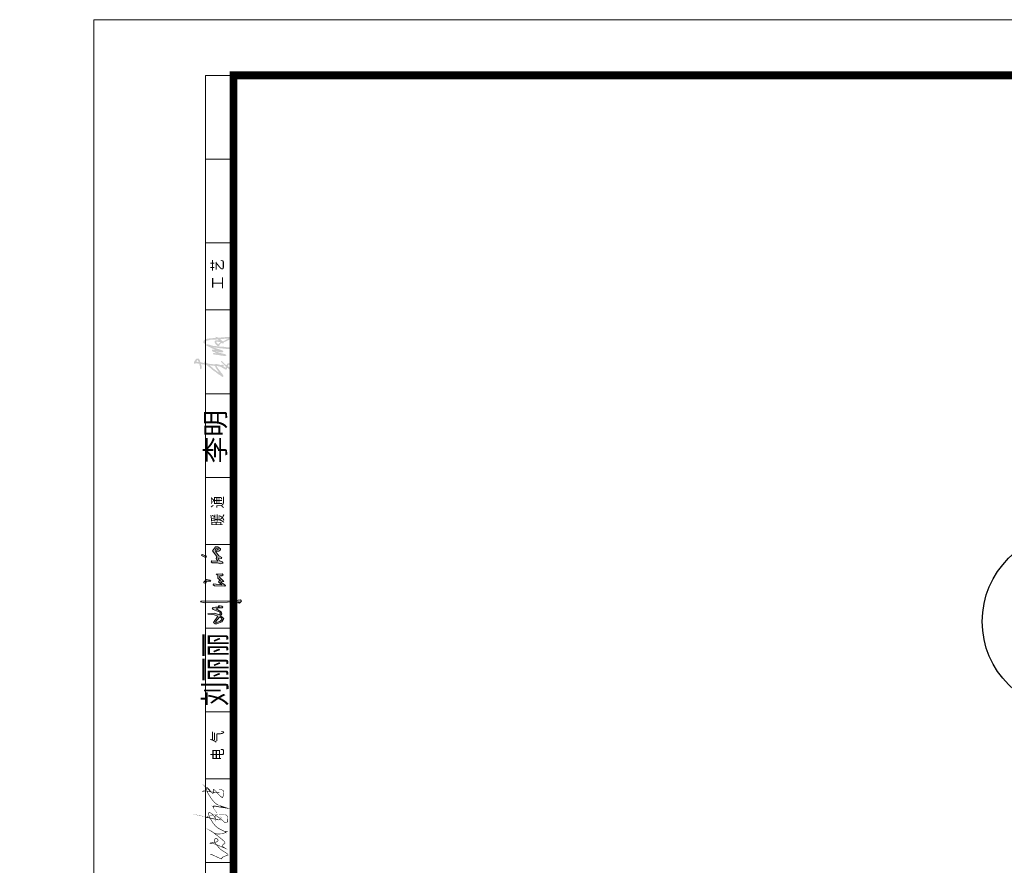
# Model space of a CAD drawing. Units: millimetres. Extents: x 155524 to 439100, y -42478 to 33769.
# Drawn here: x 243161 to 247574, y 28255 to 32043 of the extents above; entities that cross this region are included whole.
import ezdxf
from ezdxf.enums import TextEntityAlignment as Align

# ---------------------------------------------------------------- set-up
doc = ezdxf.new("R2010")
doc.units = ezdxf.units.MM
for name, color, linetype in [('AXIS', 3, 'Continuous'), ('AXIS_TEXT', 7, 'Continuous'), ('C-ICON', 7, 'Continuous'), ('图签文字', 7, 'Continuous'), ('门文字', 7, 'Continuous')]:
    doc.layers.add(name, color=color, linetype=linetype)
doc.layers.add('TK', color=7, linetype='Continuous', lineweight=13)
doc.styles.add('_TCH_AXIS', font='COMPLEX', dxfattribs={"bigfont": 'GBCBIG'})
doc.styles.add('COMPLEX', font='COMPLEX')
doc.styles.add('HZ', font='simplex.shx', dxfattribs={"width": 0.7, "bigfont": 'hztxt.shx'})
doc.styles.add('ICON2', font='txt')
doc.styles.add('文字', font='tssdeng.shx', dxfattribs={"bigfont": 'hztxt.shx'})

# ---------------------------------------------------------------- blocks, each defined once
blk = doc.blocks.new('dfgdfsgsdfgsdfgdf')
for points, const_width in [([(120528, 25198), (120491, 25256), (120475, 25304), (120460, 25263), (120449, 25208), (120446, 25151), (120410, 24979), (120476, 25239), (120337, 24597), (120316, 24396), (120322, 24290), (120338, 24225), (120351, 24190), (120384, 24177)], 40), ([(117754, 25014), (117763, 24936), (117724, 24867), (117413, 24193), (117552, 24050), (117705, 23678), (117780, 23716), (118115, 24234), (118245, 24352), (118385, 24480), (118518, 24580), (118664, 24668), (118819, 24668), (118898, 24634), (118913, 24537), (118880, 24465), (118819, 24419), (118752, 24419), (118692, 24462), (118658, 24543), (118639, 24653), (118639, 24653), (118581, 24988), (118557, 25008), (118553, 24867), (118506, 24642), (118192, 23883), (118312, 24066), (118375, 24072), (118446, 24057), (118507, 24020), (118516, 23965), (118543, 23932), (118582, 23906), (118633, 23916), (118701, 23957), (118891, 24174), (119259, 24640), (119364, 24792), (119460, 24910), (119486, 24962), (119316, 24674), (119251, 24518), (119251, 24321), (119259, 24120), (119306, 23991), (119345, 23870), (119400, 23796), (119412, 23749), (119439, 23862), (119381, 23851), (119435, 23882), (119459, 23991), (119668, 24397), (119825, 24591), (120036, 24775), (120272, 24912), (120428, 25029), (120574, 25080), (120676, 25100), (120793, 25100), (120837, 25080), (120844, 25037), (120813, 24998), (120774, 24935), (120731, 24873), (120680, 24822), (120613, 24771), (120550, 24704), (120483, 24657), (120413, 24630), (120346, 24610), (120483, 24626), (120566, 24626), (120605, 24622), (120629, 24590), (120491, 24406), (120457, 24340), (120400, 24271), (120368, 24222), (120319, 24155), (120129, 23969), (120086, 23878), (120090, 23796), (120145, 23709), (120204, 23709), (120311, 23709), (120410, 23721), (120493, 23721), (120587, 23756), (120631, 23811), (120654, 23835)], 40), ([(121132, 24748), (121199, 24761), (121268, 24763), (121273, 24732), (121273, 24670), (121273, 24632), (121284, 24603), (121306, 24625), (121310, 24692), (121266, 24781), (121268, 24534), (121185, 24014), (121304, 24612), (121174, 23981), (121196, 23926), (121213, 23921), (121210, 23992), (121246, 24153), (121301, 24222), (121211, 23912), (121395, 24448), (121577, 24686), (121848, 24911), (122013, 25013), (122189, 25131), (122297, 25185), (122422, 25230), (122530, 25261), (122597, 25255), (122670, 25261), (122654, 25185), (122619, 25147), (122562, 25105), (122501, 25035), (122422, 24991), (122623, 25236), (122348, 24943), (122285, 24873), (122246, 24825), (122246, 24787), (122285, 24765), (122383, 24765), (122460, 24765), (122508, 24765), (122530, 24758), (122552, 24736), (122415, 24602), (122182, 24402), (121968, 24169), (121923, 24072), (122049, 24037), (122169, 23997), (122347, 23986), (122433, 24009), (122500, 24140), (122526, 24248), (122511, 24313)], 40), ([(122372, 25592), (122417, 25479), (122417, 25357), (122372, 25107), (122299, 24573), (122291, 24391), (122291, 24326)], 40), ([(122384, 25542), (122406, 25434)], 40), ([(120525, 25197), (120570, 25031), (120527, 25205)], 20), ([(120647, 23829), (120670, 23868), (120700, 23951), (120710, 24004), (120700, 24227), (120695, 24393), (120667, 24673), (120579, 25033)], 20), ([(121134, 24751), (121042, 24684), (120901, 24579), (120843, 24528), (120792, 24486)], 20), ([(120380, 24172), (120405, 24171), (120428, 24173), (120443, 24181), (120465, 24195), (120483, 24211), (120497, 24232), (120503, 24245), (120510, 24262)], 20)]:
    blk.add_lwpolyline(points, dxfattribs=dict(const_width=const_width))
blk.add_lwpolyline([(120509, 24258, 20, 0, 0), (120540, 24335, 0, 0, 0)], format="xyseb")
blk = doc.blocks.new('w aasd')
at = {"xscale": 0.002879999997094274, "yscale": 0.002879999997094274, "zscale": 0.002879999997094274}
blk.add_blockref('dfgdfsgsdfgsdfgdf', (32921.17, 9402.14), dxfattribs=at)
blk = doc.blocks.new('A$C3BEA30DB')
h = blk.add_hatch(color=256)
h.paths.add_polyline_path([(47, 84), (46, 85), (44, 77), (46, 5), (44, 8), (43, 4), (47, 0), (50, 2), (48, 16)])
h.paths.add_polyline_path([(35, 54), (33, 61), (30, 59), (24, 45), (22, 44), (19, 46), (22, 56), (21, 69), (20, 70), (19, 57), (16, 49), (3, 58), (0, 55), (0, 51), (4, 41), (11, 37), (17, 44), (21, 41), (25, 42), (31, 53), (33, 47), (33, 40), (35, 39), (37, 41), (38, 47), (37, 48), (35, 46)])
h.paths.add_polyline_path([(14, 46), (14, 44), (11, 41), (9, 41), (5, 45), (3, 53), (4, 54)], flags=17)
h = blk.add_hatch(color=256)
h.paths.add_polyline_path([(97, 46), (100, 45), (100, 41), (102, 38), (104, 40), (103, 53), (101, 49), (95, 49), (90, 44), (90, 46), (87, 48), (81, 41), (83, 58), (81, 59), (79, 56), (78, 35), (80, 33), (87, 44), (88, 37)])
h.paths.add_polyline_path([(131, 62), (129, 63), (127, 61), (127, 50), (125, 43), (126, 38), (129, 40), (131, 46), (137, 49), (136, 42), (138, 41), (141, 47), (150, 54), (151, 47), (154, 44), (156, 44), (160, 49), (160, 54), (152, 60), (140, 51), (136, 53), (130, 49)])
h.paths.add_polyline_path([(153, 55), (157, 53), (156, 48), (153, 51)], flags=16)
h.paths.add_polyline_path([(144, 82), (142, 83), (138, 75), (139, 73), (141, 74)])
h.paths.add_polyline_path([(92, 73), (88, 77), (87, 78), (85, 78), (84, 75), (89, 72), (89, 64), (91, 66)])
at = {"linetype": 'Continuous'}
for points in [[(47, 84), (46, 85), (44, 77), (46, 5), (44, 8), (43, 4), (47, 0), (50, 2), (48, 16), (47, 84)], [(144, 82), (142, 83), (138, 75), (139, 73), (141, 74), (144, 82)], [(21, 69), (20, 70), (19, 57), (16, 49), (3, 58), (0, 55), (0, 51), (4, 41), (11, 37), (17, 44), (21, 41), (25, 42), (31, 53), (33, 47), (33, 40), (35, 39), (37, 41), (38, 47), (37, 48), (35, 46), (35, 54), (33, 61), (30, 59), (24, 45), (22, 44), (19, 46), (22, 56), (21, 69)], [(88, 77), (87, 78), (85, 78), (84, 75), (89, 72), (89, 64), (91, 66), (92, 73), (88, 77)], [(131, 62), (129, 63), (127, 61), (127, 50), (125, 43), (126, 38), (129, 40), (131, 46), (137, 49), (136, 42), (138, 41), (141, 47), (150, 54), (151, 47), (154, 44), (156, 44), (160, 49), (160, 54), (152, 60), (140, 51), (136, 53), (130, 49), (131, 62)], [(3, 53), (4, 54), (14, 46), (14, 44), (11, 41), (9, 41), (5, 45), (3, 53)], [(83, 58), (81, 59), (79, 56), (78, 35), (80, 33), (87, 44), (88, 37), (97, 46), (100, 45), (100, 41), (102, 38), (104, 40), (103, 53), (101, 49), (95, 49), (90, 44), (90, 46), (87, 48), (81, 41), (83, 58)], [(153, 55), (157, 53), (156, 48), (153, 51), (153, 55)]]:
    blk.add_lwpolyline(points, dxfattribs=at)
blk = doc.blocks.new('联城-A1')
h = blk.add_hatch(color=256)
h.dxf.hatch_style = 1
h.paths.add_polyline_path([(-817.32, 533.8), (-817.35, 533.79), (-817.39, 533.77), (-817.44, 533.76), (-817.48, 533.75), (-817.53, 533.74), (-817.58, 533.74), (-817.63, 533.74), (-817.68, 533.74), (-817.73, 533.75), (-817.77, 533.77), (-817.81, 533.79), (-817.83, 533.8), (-817.84, 533.8), (-817.85, 533.8), (-817.88, 533.8), (-817.94, 533.79), (-818, 533.79), (-818.06, 533.8), (-818.12, 533.81), (-818.17, 533.82), (-818.2, 533.82), (-818.21, 533.83), (-818.22, 533.83), (-818.22, 533.83), (-818.22, 533.83), (-818.22, 533.83), (-818.23, 533.83), (-818.24, 533.83), (-818.27, 533.84), (-818.28, 533.85), (-818.28, 533.85), (-818.29, 533.85), (-818.3, 533.85), (-818.33, 533.86), (-818.37, 533.87), (-818.41, 533.89), (-818.46, 533.89), (-818.52, 533.9), (-818.55, 533.91), (-818.55, 533.91), (-818.56, 533.91), (-818.56, 533.91), (-818.6, 533.91), (-818.63, 533.91), (-818.71, 533.91), (-818.75, 533.92), (-818.78, 533.93), (-818.79, 533.93), (-818.79, 533.94), (-818.8, 533.96), (-818.8, 533.97), (-818.81, 533.97), (-818.81, 533.97), (-818.81, 533.97), (-818.82, 533.97), (-818.84, 533.97), (-818.93, 533.95), (-818.95, 533.95), (-818.95, 533.95), (-818.95, 533.95), (-818.96, 533.95), (-818.97, 533.95), (-819.07, 533.96), (-819.16, 533.98), (-819.26, 533.99), (-819.37, 534.01), (-819.42, 534.02), (-819.48, 534.02), (-819.54, 534.02), (-819.6, 534.02), (-819.61, 534.02), (-819.62, 534.01), (-819.62, 534.02), (-819.62, 534.02), (-819.62, 534.02), (-819.61, 534.03), (-819.61, 534.04), (-819.61, 534.05), (-819.62, 534.05), (-819.62, 534.04), (-819.62, 534.04), (-819.62, 534.04), (-819.63, 534.04), (-819.64, 534.04), (-819.65, 534.05), (-819.66, 534.06), (-819.66, 534.08), (-819.67, 534.1), (-819.67, 534.14), (-819.67, 534.18), (-819.66, 534.22), (-819.65, 534.23), (-819.64, 534.25), (-819.6, 534.26), (-819.55, 534.27), (-819.5, 534.27), (-819.45, 534.27), (-819.34, 534.27), (-819.24, 534.26), (-819.15, 534.25), (-819.1, 534.25), (-819.06, 534.25), (-819.05, 534.25), (-819.04, 534.25), (-819.04, 534.25), (-819.04, 534.25), (-819.04, 534.25), (-819.06, 534.27), (-819.09, 534.28), (-819.13, 534.3), (-819.27, 534.35), (-819.3, 534.37), (-819.33, 534.38), (-819.35, 534.4), (-819.36, 534.42), (-819.37, 534.44), (-819.37, 534.45), (-819.37, 534.46), (-819.38, 534.45), (-819.39, 534.45), (-819.43, 534.45), (-819.47, 534.46), (-819.5, 534.47), (-819.54, 534.48), (-819.62, 534.52), (-819.7, 534.56), (-819.77, 534.6), (-819.84, 534.64), (-819.85, 534.64), (-819.85, 534.64), (-819.85, 534.65), (-819.85, 534.66), (-819.85, 534.68), (-819.85, 534.83), (-819.85, 534.87), (-819.85, 534.89), (-819.85, 534.9), (-819.85, 534.9), (-819.85, 534.9), (-819.84, 534.9), (-819.81, 534.9), (-819.6, 534.9), (-819.5, 534.9), (-819.4, 534.89), (-819.3, 534.89), (-819.2, 534.88), (-819.39, 534.94), (-819.58, 535.02), (-819.77, 535.1), (-819.95, 535.18), (-820.13, 535.27), (-820.31, 535.36), (-820.35, 535.39), (-820.37, 535.4), (-820.38, 535.4), (-820.38, 535.4), (-820.38, 535.4), (-820.39, 535.4), (-820.41, 535.41), (-820.44, 535.41), (-820.47, 535.42), (-820.48, 535.43), (-820.49, 535.44), (-820.49, 535.45), (-820.49, 535.46), (-820.49, 535.47), (-820.49, 535.48), (-820.48, 535.48), (-820.49, 535.48), (-820.5, 535.49), (-820.53, 535.49), (-820.57, 535.5), (-820.62, 535.51), (-820.66, 535.52), (-820.7, 535.54), (-820.74, 535.56), (-820.78, 535.58), (-820.81, 535.61), (-820.83, 535.65), (-820.85, 535.69), (-820.86, 535.72), (-820.86, 535.74), (-820.87, 535.77), (-820.86, 535.8), (-820.86, 535.81), (-820.86, 535.82), (-820.86, 535.82), (-820.86, 535.82), (-820.85, 535.82), (-820.8, 535.83), (-820.74, 535.83), (-820.69, 535.83), (-820.64, 535.83), (-820.59, 535.83), (-820.49, 535.81), (-820.4, 535.79), (-820.3, 535.77), (-820.12, 535.7), (-819.93, 535.64), (-819.84, 535.61), (-819.74, 535.59), (-819.64, 535.57), (-819.63, 535.57), (-819.62, 535.57), (-819.62, 535.57), (-819.62, 535.57), (-819.61, 535.57), (-819.55, 535.57), (-819.5, 535.57), (-819.43, 535.57), (-819.36, 535.56), (-819.29, 535.55), (-819.14, 535.53), (-818.84, 535.47), (-818.68, 535.44), (-818.53, 535.43), (-818.49, 535.42), (-818.47, 535.42), (-818.47, 535.42), (-818.46, 535.42), (-818.42, 535.42), (-818.35, 535.42), (-818.19, 535.42), (-818.03, 535.42), (-817.99, 535.42), (-817.97, 535.42), (-817.96, 535.42), (-817.95, 535.42), (-817.94, 535.42), (-817.8, 535.41), (-817.52, 535.37), (-817.24, 535.33), (-817.09, 535.32), (-817.07, 535.32), (-817.06, 535.32), (-817.03, 535.31), (-816.98, 535.31), (-816.89, 535.31), (-816.79, 535.31), (-816.71, 535.31), (-816.67, 535.3), (-816.63, 535.29), (-816.59, 535.28), (-816.56, 535.26), (-816.52, 535.24), (-816.52, 535.23), (-816.52, 535.23), (-816.52, 535.22), (-816.52, 535.15), (-816.52, 535.11), (-816.52, 535.07), (-816.52, 535.05), (-816.53, 535.03), (-816.54, 535.02), (-816.67, 535.01), (-816.81, 535), (-816.95, 535), (-817.08, 535), (-817.22, 535.01), (-817.36, 535.03), (-817.62, 535.06), (-817.75, 535.07), (-817.88, 535.09), (-818, 535.1), (-818.12, 535.11), (-818.18, 535.11), (-818.21, 535.11), (-818.22, 535.11), (-818.22, 535.11), (-818.22, 535.11), (-818.23, 535.12), (-818.26, 535.14), (-818.3, 535.15), (-818.33, 535.15), (-818.37, 535.15), (-818.42, 535.15), (-818.45, 535.15), (-818.47, 535.15), (-818.47, 535.15), (-818.48, 535.15), (-818.49, 535.15), (-818.56, 535.16), (-818.63, 535.16), (-818.77, 535.19), (-818.91, 535.22), (-819.05, 535.24), (-819.2, 535.27), (-819.27, 535.27), (-819.34, 535.27), (-819.36, 535.27), (-819.37, 535.27), (-819.37, 535.27), (-819.38, 535.27), (-819.4, 535.28), (-819.48, 535.29), (-819.52, 535.29), (-819.53, 535.29), (-819.55, 535.28), (-819.56, 535.27), (-819.57, 535.26), (-819.58, 535.24), (-819.58, 535.23), (-819.58, 535.23), (-819.57, 535.22), (-819.56, 535.22), (-819.55, 535.22), (-819.55, 535.22), (-819.55, 535.22), (-819.55, 535.24), (-819.55, 535.26), (-819.54, 535.27), (-819.53, 535.27), (-819.52, 535.28), (-819.5, 535.27), (-819.42, 535.24), (-819.33, 535.21), (-819.24, 535.17), (-819.14, 535.14), (-819.04, 535.1), (-818.94, 535.07), (-818.72, 535), (-818.51, 534.93), (-818.41, 534.89), (-818.31, 534.86), (-818.27, 534.84), (-818.24, 534.84), (-818.24, 534.83), (-818.24, 534.83), (-818.23, 534.83), (-818.2, 534.82), (-818.13, 534.8), (-818.06, 534.77), (-818, 534.75), (-817.94, 534.73), (-817.89, 534.71), (-817.87, 534.69), (-817.86, 534.69), (-817.86, 534.69), (-817.86, 534.69), (-817.86, 534.68), (-817.87, 534.67), (-817.87, 534.66), (-817.87, 534.65), (-817.86, 534.65), (-817.86, 534.64), (-817.85, 534.64), (-817.84, 534.63), (-817.83, 534.61), (-817.82, 534.58), (-817.82, 534.56), (-817.81, 534.54), (-817.82, 534.52), (-817.82, 534.5), (-817.84, 534.48), (-817.84, 534.48), (-817.84, 534.48), (-817.84, 534.47), (-817.86, 534.47), (-817.9, 534.45), (-817.93, 534.44), (-817.97, 534.43), (-818.05, 534.42), (-818.14, 534.42), (-818.23, 534.42), (-818.32, 534.43), (-818.41, 534.44), (-818.59, 534.48), (-818.78, 534.52), (-818.86, 534.54), (-818.95, 534.56), (-818.98, 534.57), (-819.02, 534.58), (-819.05, 534.59), (-819.08, 534.6), (-819.1, 534.59), (-819.11, 534.59), (-819.12, 534.58), (-819.13, 534.57), (-819.14, 534.57), (-819.14, 534.56), (-819.14, 534.56), (-819.14, 534.56), (-819.13, 534.56), (-819.12, 534.55), (-819.11, 534.54), (-819.1, 534.54), (-819.1, 534.54), (-819.1, 534.55), (-819.1, 534.56), (-819.11, 534.56), (-819.12, 534.56), (-819.12, 534.56), (-819.12, 534.56), (-819.12, 534.56), (-819.11, 534.56), (-819.08, 534.55), (-819.04, 534.54), (-819, 534.52), (-818.91, 534.5), (-818.81, 534.46), (-818.71, 534.43), (-818.6, 534.39), (-818.49, 534.35), (-818.37, 534.31), (-818.14, 534.24), (-818.02, 534.21), (-817.91, 534.17), (-817.8, 534.15), (-817.78, 534.14), (-817.78, 534.14), (-817.77, 534.14), (-817.76, 534.14), (-817.74, 534.13), (-817.63, 534.11), (-817.51, 534.09), (-817.46, 534.07), (-817.41, 534.05), (-817.37, 534.03), (-817.34, 534), (-817.32, 533.99), (-817.31, 533.97), (-817.3, 533.95), (-817.29, 533.93), (-817.29, 533.91), (-817.29, 533.88), (-817.29, 533.85), (-817.29, 533.83)])
h.paths.add_polyline_path([(-821.21, 532.49), (-821.21, 532.5), (-821.2, 532.52), (-821.2, 532.55), (-821.2, 532.58), (-821.2, 532.63), (-821.2, 532.66), (-821.19, 532.69), (-821.18, 532.71), (-821.18, 532.72), (-821.17, 532.72), (-821.16, 532.73), (-821.16, 532.73), (-821.16, 532.73), (-821.15, 532.74), (-821.13, 532.74), (-821.1, 532.74), (-821.08, 532.74), (-821.06, 532.74), (-821.05, 532.73), (-821.03, 532.73), (-821.02, 532.72), (-821, 532.71), (-820.98, 532.69), (-820.96, 532.67), (-820.94, 532.65), (-820.91, 532.59), (-820.9, 532.57), (-820.89, 532.55), (-820.88, 532.55), (-820.88, 532.55), (-820.88, 532.54), (-820.88, 532.54), (-820.86, 532.53), (-820.82, 532.5), (-820.77, 532.47), (-820.71, 532.45), (-820.65, 532.43), (-820.59, 532.41), (-820.52, 532.39), (-820.45, 532.38), (-820.37, 532.37), (-820.3, 532.35), (-820.22, 532.34), (-820.06, 532.33), (-819.73, 532.29), (-819.65, 532.28), (-819.58, 532.27), (-819.5, 532.26), (-819.43, 532.25), (-819.35, 532.24), (-819.34, 532.23), (-819.33, 532.23), (-819.33, 532.23), (-819.33, 532.23), (-819.31, 532.24), (-819.29, 532.25), (-819.25, 532.28), (-819.23, 532.29), (-819.21, 532.29), (-819.2, 532.29), (-819.2, 532.29), (-819.2, 532.29), (-819.19, 532.3), (-819.17, 532.3), (-819.13, 532.3), (-819.09, 532.31), (-819.05, 532.31), (-819.01, 532.31), (-818.97, 532.3), (-818.93, 532.3), (-818.85, 532.28), (-818.78, 532.27), (-818.7, 532.25), (-818.56, 532.21), (-818.49, 532.19), (-818.42, 532.17), (-818.38, 532.17), (-818.35, 532.16), (-818.29, 532.16), (-818.23, 532.16), (-818.17, 532.16), (-818.05, 532.17), (-817.99, 532.17), (-817.93, 532.17), (-817.87, 532.16), (-817.84, 532.16), (-817.81, 532.15), (-817.78, 532.14), (-817.76, 532.13), (-817.74, 532.13), (-817.73, 532.13), (-817.73, 532.12), (-817.74, 532.11), (-817.73, 532.06), (-817.73, 532.01), (-817.74, 531.99), (-817.74, 531.97), (-817.75, 531.95), (-817.76, 531.94), (-817.76, 531.94), (-817.77, 531.94), (-817.78, 531.93), (-817.8, 531.93), (-817.81, 531.94), (-817.82, 531.94), (-817.81, 531.93), (-817.8, 531.91), (-817.77, 531.88), (-817.73, 531.85), (-817.69, 531.82), (-817.62, 531.77), (-817.54, 531.73), (-817.5, 531.7), (-817.46, 531.68), (-817.42, 531.65), (-817.42, 531.64), (-817.42, 531.64), (-817.41, 531.64), (-817.4, 531.65), (-817.39, 531.65), (-817.39, 531.66), (-817.38, 531.68), (-817.37, 531.7), (-817.36, 531.72), (-817.35, 531.76), (-817.35, 531.78), (-817.34, 531.8), (-817.33, 531.82), (-817.32, 531.83), (-817.32, 531.83), (-817.31, 531.83), (-817.32, 531.83), (-817.32, 531.84), (-817.33, 531.85), (-817.35, 531.86), (-817.38, 531.89), (-817.45, 531.96), (-817.59, 532.08), (-817.72, 532.21), (-817.85, 532.34), (-817.92, 532.41), (-817.99, 532.48), (-818.02, 532.51), (-818.04, 532.53), (-818.05, 532.54), (-818.05, 532.55), (-818.05, 532.55), (-818.07, 532.57), (-818.12, 532.62), (-818.14, 532.64), (-818.16, 532.67), (-818.18, 532.7), (-818.19, 532.73), (-818.2, 532.76), (-818.21, 532.79), (-818.21, 532.81), (-818.2, 532.83), (-818.2, 532.85), (-818.2, 532.86), (-818.2, 532.86), (-818.19, 532.86), (-818.19, 532.86), (-818.17, 532.86), (-818.16, 532.86), (-818.13, 532.86), (-818.1, 532.85), (-818.07, 532.84), (-818.05, 532.83), (-818.02, 532.81), (-817.98, 532.77), (-817.94, 532.73), (-817.93, 532.72), (-817.92, 532.72), (-817.92, 532.71), (-817.92, 532.71), (-817.91, 532.7), (-817.85, 532.64), (-817.74, 532.53), (-817.63, 532.42), (-817.57, 532.36), (-817.51, 532.31), (-817.45, 532.25), (-817.38, 532.2), (-817.32, 532.15), (-817.28, 532.13), (-817.27, 532.13), (-817.27, 532.13), (-817.26, 532.13), (-817.25, 532.13), (-817.23, 532.14), (-817.21, 532.15), (-817.2, 532.17), (-817.18, 532.19), (-817.17, 532.22), (-817.16, 532.25), (-817.14, 532.3), (-817.13, 532.32), (-817.11, 532.35), (-817.1, 532.36), (-817.09, 532.37), (-817.05, 532.39), (-817.02, 532.4), (-816.98, 532.42), (-816.93, 532.43), (-816.89, 532.43), (-816.84, 532.44), (-816.79, 532.44), (-816.73, 532.44), (-816.68, 532.44), (-816.62, 532.44), (-816.61, 532.44), (-816.6, 532.44), (-816.6, 532.44), (-816.57, 532.42), (-816.54, 532.41), (-816.52, 532.39), (-816.49, 532.37), (-816.47, 532.35), (-816.44, 532.33), (-816.42, 532.31), (-816.38, 532.26), (-816.34, 532.2), (-816.3, 532.14), (-816.27, 532.07), (-816.24, 532), (-816.21, 531.93), (-816.19, 531.86), (-816.18, 531.84), (-816.18, 531.83), (-816.18, 531.83), (-816.18, 531.83), (-816.18, 531.82), (-816.17, 531.8), (-816.17, 531.76), (-816.17, 531.72), (-816.17, 531.68), (-816.16, 531.64), (-816.16, 531.63), (-816.16, 531.62), (-816.16, 531.62), (-816.16, 531.62), (-816.16, 531.61), (-816.15, 531.58), (-816.13, 531.49), (-816.12, 531.45), (-816.11, 531.4), (-816.1, 531.36), (-816.1, 531.32), (-816.1, 531.3), (-816.1, 531.28), (-816.1, 531.27), (-816.11, 531.25), (-816.12, 531.23), (-816.13, 531.21), (-816.14, 531.2), (-816.16, 531.18), (-816.16, 531.18), (-816.16, 531.18), (-816.16, 531.18), (-816.18, 531.18), (-816.2, 531.18), (-816.25, 531.18), (-816.3, 531.18), (-816.34, 531.19), (-816.38, 531.2), (-816.42, 531.21), (-816.46, 531.22), (-816.49, 531.23), (-816.53, 531.25), (-816.56, 531.26), (-816.62, 531.3), (-816.68, 531.34), (-816.74, 531.38), (-816.8, 531.42), (-816.86, 531.46), (-816.92, 531.5), (-816.92, 531.51), (-816.93, 531.52), (-816.94, 531.55), (-816.95, 531.56), (-816.96, 531.57), (-816.97, 531.58), (-816.98, 531.59), (-817, 531.6), (-817.01, 531.61), (-817.03, 531.62), (-817.04, 531.62), (-817.06, 531.63), (-817.07, 531.64), (-817.08, 531.64), (-817.08, 531.64), (-817.09, 531.64), (-817.1, 531.61), (-817.12, 531.57), (-817.15, 531.5), (-817.16, 531.47), (-817.17, 531.43), (-817.18, 531.4), (-817.2, 531.38), (-817.22, 531.35), (-817.24, 531.35), (-817.25, 531.34), (-817.26, 531.33), (-817.27, 531.33), (-817.28, 531.33), (-817.3, 531.32), (-817.33, 531.32), (-817.35, 531.32), (-817.37, 531.33), (-817.4, 531.33), (-817.43, 531.34), (-817.48, 531.36), (-817.54, 531.39), (-817.59, 531.42), (-817.65, 531.45), (-817.7, 531.48), (-817.76, 531.51), (-817.81, 531.54), (-817.85, 531.57), (-817.9, 531.59), (-817.95, 531.62), (-818.04, 531.68), (-818.14, 531.75), (-818.19, 531.77), (-818.23, 531.8), (-818.28, 531.82), (-818.32, 531.84), (-818.34, 531.85), (-818.34, 531.85), (-818.35, 531.85), (-818.35, 531.86), (-818.37, 531.86), (-818.4, 531.86), (-818.44, 531.87), (-818.47, 531.87), (-818.51, 531.87), (-818.52, 531.87), (-818.53, 531.87), (-818.55, 531.88), (-818.58, 531.89), (-818.61, 531.9), (-818.65, 531.91), (-818.69, 531.92), (-818.73, 531.92), (-818.78, 531.93), (-818.82, 531.94), (-818.87, 531.94), (-818.91, 531.94), (-818.96, 531.94), (-818.97, 531.94), (-818.97, 531.94), (-818.97, 531.94), (-818.97, 531.93), (-818.97, 531.92), (-818.95, 531.88), (-818.91, 531.8), (-818.87, 531.72), (-818.82, 531.64), (-818.77, 531.56), (-818.72, 531.49), (-818.67, 531.42), (-818.61, 531.34), (-818.5, 531.2), (-818.44, 531.13), (-818.43, 531.12), (-818.42, 531.11), (-818.41, 531.1), (-818.38, 531.06), (-818.34, 531.01), (-818.31, 530.97), (-818.3, 530.94), (-818.29, 530.92), (-818.28, 530.89), (-818.28, 530.87), (-818.28, 530.87), (-818.28, 530.86), (-818.27, 530.86), (-818.26, 530.85), (-818.23, 530.82), (-818.2, 530.79), (-818.16, 530.75), (-818.13, 530.71), (-818.09, 530.67), (-818.02, 530.58), (-817.96, 530.49), (-817.92, 530.45), (-817.9, 530.42), (-817.88, 530.39), (-817.86, 530.36), (-817.85, 530.32), (-817.83, 530.29), (-817.82, 530.25), (-817.82, 530.21), (-817.81, 530.17), (-817.82, 530.15), (-817.82, 530.13), (-817.82, 530.1), (-817.83, 530.08), (-817.83, 530.05), (-817.84, 530.04), (-817.84, 530.03), (-817.84, 530.03), (-817.84, 530.03), (-817.87, 530.02), (-817.9, 530.01), (-817.92, 530.01), (-817.94, 530.01), (-817.97, 530.02), (-817.99, 530.02), (-818.01, 530.03), (-818.03, 530.04), (-818.06, 530.06), (-818.09, 530.08), (-818.13, 530.11), (-818.16, 530.14), (-818.18, 530.17), (-818.21, 530.2), (-818.23, 530.21), (-818.24, 530.21), (-818.24, 530.22), (-818.25, 530.22), (-818.3, 530.25), (-818.35, 530.28), (-818.4, 530.31), (-818.51, 530.37), (-818.56, 530.4), (-818.61, 530.43), (-818.66, 530.47), (-818.68, 530.49), (-818.7, 530.51), (-818.72, 530.53), (-818.74, 530.56), (-818.76, 530.58), (-818.76, 530.59), (-818.76, 530.59), (-818.76, 530.59), (-818.77, 530.59), (-818.79, 530.59), (-818.8, 530.59), (-818.81, 530.59), (-818.83, 530.6), (-818.86, 530.61), (-818.88, 530.63), (-818.91, 530.65), (-818.94, 530.68), (-819, 530.72), (-819.03, 530.74), (-819.06, 530.76), (-819.07, 530.76), (-819.08, 530.76), (-819.08, 530.76), (-819.08, 530.77), (-819.08, 530.78), (-819.09, 530.79), (-819.1, 530.8), (-819.12, 530.81), (-819.13, 530.82), (-819.13, 530.83), (-819.14, 530.84), (-819.13, 530.85), (-819.13, 530.86), (-819.12, 530.87), (-819.14, 530.87), (-819.17, 530.87), (-819.2, 530.88), (-819.22, 530.89), (-819.25, 530.91), (-819.28, 530.92), (-819.31, 530.94), (-819.37, 530.98), (-819.42, 531.03), (-819.48, 531.07), (-819.58, 531.15), (-819.63, 531.19), (-819.66, 531.21), (-819.69, 531.23), (-819.72, 531.24), (-819.73, 531.24), (-819.74, 531.26), (-819.76, 531.28), (-819.81, 531.33), (-819.85, 531.37), (-819.9, 531.42), (-819.95, 531.46), (-820.06, 531.55), (-820.17, 531.63), (-820.29, 531.72), (-820.34, 531.76), (-820.39, 531.8), (-820.5, 531.9), (-820.61, 531.99), (-820.66, 532.03), (-820.72, 532.07), (-820.78, 532.11), (-820.84, 532.14), (-820.87, 532.15), (-820.9, 532.17), (-820.94, 532.18), (-820.97, 532.19), (-821.05, 532.21), (-821.13, 532.22), (-821.21, 532.22), (-821.29, 532.23), (-821.38, 532.24), (-821.46, 532.24), (-821.55, 532.25), (-821.63, 532.27), (-821.68, 532.28), (-821.72, 532.29), (-821.77, 532.3), (-821.79, 532.31), (-821.8, 532.31), (-821.8, 532.31), (-821.81, 532.31), (-821.81, 532.31), (-821.81, 532.29), (-821.81, 532.28), (-821.81, 532.26), (-821.8, 532.24), (-821.79, 532.22), (-821.78, 532.19), (-821.77, 532.17), (-821.75, 532.15), (-821.74, 532.12), (-821.73, 532.09), (-821.73, 532.07), (-821.72, 532.07), (-821.72, 532.06), (-821.72, 532.05), (-821.71, 532.01), (-821.7, 531.97), (-821.69, 531.88), (-821.69, 531.84), (-821.69, 531.79), (-821.69, 531.75), (-821.69, 531.71), (-821.7, 531.66), (-821.7, 531.62), (-821.71, 531.59), (-821.72, 531.55), (-821.73, 531.52), (-821.75, 531.49), (-821.77, 531.46), (-821.79, 531.43), (-821.81, 531.42), (-821.84, 531.4), (-821.87, 531.39), (-821.88, 531.39), (-821.9, 531.39), (-821.92, 531.39), (-821.93, 531.39), (-821.95, 531.39), (-821.95, 531.42), (-821.96, 531.52), (-821.97, 531.61), (-821.97, 531.71), (-821.99, 531.8), (-822, 531.89), (-822.02, 531.98), (-822.03, 532.07), (-822.05, 532.15), (-822.08, 532.23), (-822.1, 532.31), (-822.12, 532.35), (-822.12, 532.36), (-822.13, 532.36), (-822.15, 532.36), (-822.21, 532.36), (-822.27, 532.37), (-822.33, 532.38), (-822.44, 532.41), (-822.5, 532.42), (-822.56, 532.43), (-822.62, 532.44), (-822.69, 532.44), (-822.75, 532.44), (-822.79, 532.44), (-822.79, 532.44), (-822.79, 532.44), (-822.79, 532.44), (-822.8, 532.44), (-822.8, 532.43), (-822.82, 532.42), (-822.84, 532.41), (-822.86, 532.4), (-822.89, 532.39), (-822.92, 532.38), (-822.94, 532.38), (-822.97, 532.38), (-823, 532.38), (-823.03, 532.38), (-823.05, 532.39), (-823.06, 532.4), (-823.06, 532.4), (-823.07, 532.4), (-823.07, 532.41), (-823.07, 532.44), (-823.07, 532.49), (-823.07, 532.59), (-823.07, 532.64), (-823.07, 532.66), (-823.07, 532.67), (-823.07, 532.67), (-823.06, 532.68), (-823.06, 532.68), (-823.03, 532.72), (-822.98, 532.81), (-822.92, 532.89), (-822.87, 532.98), (-822.84, 533.02), (-822.81, 533.06), (-822.78, 533.1), (-822.75, 533.14), (-822.72, 533.17), (-822.68, 533.2), (-822.64, 533.23), (-822.6, 533.26), (-822.55, 533.28), (-822.53, 533.28), (-822.5, 533.29), (-822.47, 533.29), (-822.45, 533.3), (-822.42, 533.3), (-822.39, 533.3), (-822.36, 533.3), (-822.32, 533.3), (-822.29, 533.29), (-822.26, 533.29), (-822.24, 533.28), (-822.23, 533.28), (-822.23, 533.28), (-822.23, 533.28), (-822.22, 533.27), (-822.2, 533.25), (-822.17, 533.21), (-822.11, 533.12), (-822.08, 533.08), (-822.05, 533.03), (-822.03, 532.98), (-822.01, 532.93), (-821.99, 532.87), (-821.99, 532.84), (-821.98, 532.81), (-821.98, 532.78), (-821.97, 532.74), (-821.97, 532.73), (-821.97, 532.73), (-821.97, 532.72), (-821.95, 532.7), (-821.94, 532.69), (-821.91, 532.67), (-821.89, 532.66), (-821.86, 532.64), (-821.83, 532.63), (-821.8, 532.62), (-821.76, 532.6), (-821.72, 532.59), (-821.64, 532.57), (-821.55, 532.55), (-821.47, 532.53), (-821.38, 532.51), (-821.3, 532.5), (-821.26, 532.49), (-821.22, 532.48)])
h.paths.add_polyline_path([(-822.58, 532.88), (-822.54, 532.94), (-822.49, 532.99), (-822.42, 533.02), (-822.4, 533.03), (-822.39, 533.02), (-822.39, 533.01), (-822.38, 532.98), (-822.35, 532.91), (-822.31, 532.84), (-822.27, 532.78), (-822.24, 532.71), (-822.23, 532.66), (-822.23, 532.65), (-822.23, 532.65), (-822.23, 532.65), (-822.26, 532.65), (-822.34, 532.67), (-822.49, 532.72), (-822.65, 532.76)], flags=16)
h.paths.add_polyline_path([(-819.2, 531.73), (-819.07, 531.5), (-818.93, 531.29), (-818.78, 531.09), (-818.63, 530.89), (-818.58, 530.78), (-818.72, 530.86), (-818.85, 530.95), (-818.99, 531.05), (-819.12, 531.15), (-819.25, 531.26), (-819.32, 531.31), (-819.37, 531.34), (-819.41, 531.37), (-819.46, 531.4), (-819.5, 531.43), (-819.54, 531.46), (-819.57, 531.48), (-819.6, 531.52), (-819.62, 531.55), (-819.65, 531.58), (-819.67, 531.61), (-819.74, 531.66), (-819.84, 531.74), (-819.95, 531.82), (-820.05, 531.89), (-820.14, 531.98), (-820.2, 532.07), (-820.17, 532.08), (-820.16, 532.09), (-820.16, 532.11), (-820.16, 532.12), (-820.15, 532.12), (-820.13, 532.1), (-820.13, 532.09), (-820.13, 532.09), (-820.13, 532.09), (-820.14, 532.08), (-820.15, 532.08), (-820.06, 532.06), (-819.92, 532.04), (-819.77, 532.02), (-819.62, 532), (-819.47, 531.99), (-819.31, 531.98)], flags=16)
h.paths.add_polyline_path([(-816.42, 531.55), (-816.49, 531.58), (-816.56, 531.62), (-816.62, 531.66), (-816.68, 531.7), (-816.74, 531.74), (-816.85, 531.83), (-816.96, 531.93), (-816.99, 531.95), (-817, 531.96), (-817, 531.96), (-817, 531.96), (-816.99, 531.97), (-816.97, 532.01), (-816.94, 532.08), (-816.93, 532.11), (-816.92, 532.14), (-816.9, 532.16), (-816.88, 532.18), (-816.85, 532.2), (-816.82, 532.21), (-816.78, 532.21), (-816.77, 532.21), (-816.76, 532.21), (-816.73, 532.2), (-816.7, 532.19), (-816.67, 532.17), (-816.64, 532.15), (-816.61, 532.13), (-816.59, 532.1), (-816.57, 532.07), (-816.52, 532), (-816.48, 531.92), (-816.45, 531.84), (-816.42, 531.75), (-816.39, 531.67), (-816.37, 531.59), (-816.35, 531.52)], flags=16)
h.paths.add_polyline_path([(-821.06, 536.27), (-821.04, 536.25), (-821.03, 536.23), (-821.01, 536.21), (-821, 536.19), (-820.98, 536.17), (-820.97, 536.15), (-820.97, 536.14), (-820.97, 536.12), (-820.96, 536.11), (-820.96, 536.1), (-820.96, 536.09), (-820.96, 536.07), (-820.96, 536.06), (-820.97, 536.04), (-820.97, 536.03), (-820.98, 536.01), (-820.98, 536), (-820.99, 535.99), (-820.99, 535.99), (-820.99, 535.99), (-821, 535.99), (-821.03, 535.98), (-821.05, 535.98), (-821.07, 535.97), (-821.09, 535.97), (-821.11, 535.97), (-821.13, 535.97), (-821.15, 535.97), (-821.16, 535.97), (-821.18, 535.97), (-821.19, 535.98), (-821.2, 535.98), (-821.21, 535.98), (-821.22, 535.99), (-821.23, 536), (-821.24, 536.01), (-821.25, 536.01), (-821.26, 536.02), (-821.27, 536.03), (-821.28, 536.05), (-821.3, 536.06), (-821.31, 536.07), (-821.32, 536.08), (-821.33, 536.1), (-821.35, 536.12), (-821.36, 536.13), (-821.36, 536.13), (-821.37, 536.13), (-821.37, 536.14), (-821.37, 536.14), (-821.37, 536.14), (-821.37, 536.16), (-821.37, 536.2), (-821.37, 536.24), (-821.36, 536.28), (-821.36, 536.32), (-821.35, 536.36), (-821.34, 536.39), (-821.33, 536.42), (-821.31, 536.46), (-821.29, 536.49), (-821.27, 536.51), (-821.25, 536.54), (-821.23, 536.57), (-821.21, 536.59), (-821.18, 536.62), (-821.15, 536.64), (-821.12, 536.66), (-821.09, 536.68), (-821.06, 536.7), (-821.03, 536.72), (-820.99, 536.73), (-820.95, 536.75), (-820.92, 536.77), (-820.88, 536.78), (-820.84, 536.79), (-820.8, 536.81), (-820.75, 536.82), (-820.71, 536.83), (-820.67, 536.84), (-820.62, 536.85), (-820.58, 536.86), (-820.53, 536.87), (-820.44, 536.88), (-820.35, 536.89), (-820.25, 536.9), (-820.16, 536.91), (-820.06, 536.92), (-819.97, 536.93), (-819.88, 536.94), (-819.78, 536.94), (-819.69, 536.95), (-819.65, 536.95), (-819.63, 536.95), (-819.63, 536.95), (-819.62, 536.95), (-819.62, 536.95), (-819.62, 536.95), (-819.62, 536.95), (-819.61, 536.95), (-819.58, 536.96), (-819.55, 536.96), (-819.52, 536.96), (-819.49, 536.97), (-819.46, 536.97), (-819.39, 536.98), (-819.32, 536.98), (-819.28, 536.98), (-819.24, 536.98), (-819.21, 536.98), (-819.21, 536.97), (-819.2, 536.97), (-819.2, 536.97), (-819.2, 536.98), (-819.19, 536.98), (-819.19, 536.98), (-819.18, 536.99), (-819.18, 536.99), (-819.17, 537), (-819.17, 537), (-819.17, 537.01), (-819.17, 537.02), (-819.17, 537.04), (-819.18, 537.06), (-819.18, 537.08), (-819.18, 537.1), (-819.19, 537.12), (-819.19, 537.14), (-819.19, 537.16), (-819.19, 537.17), (-819.18, 537.18), (-819.16, 537.19), (-819.13, 537.18), (-819.11, 537.18), (-819.09, 537.18), (-819.07, 537.18), (-819.04, 537.18), (-819.02, 537.17), (-819, 537.17), (-818.97, 537.15), (-818.93, 537.14), (-818.9, 537.13), (-818.86, 537.11), (-818.83, 537.09), (-818.8, 537.07), (-818.74, 537.03), (-818.73, 537.02), (-818.72, 537.02), (-818.72, 537.02), (-818.72, 537.02), (-818.72, 537.02), (-818.71, 537.02), (-818.69, 537.02), (-818.6, 537.03), (-818.51, 537.04), (-818.32, 537.06), (-818.14, 537.07), (-817.95, 537.09), (-817.76, 537.11), (-817.57, 537.12), (-817.38, 537.13), (-817.18, 537.14), (-816.99, 537.15), (-816.9, 537.15), (-816.8, 537.15), (-816.7, 537.15), (-816.61, 537.15), (-816.51, 537.15), (-816.42, 537.15), (-816.33, 537.14), (-816.31, 537.14), (-816.31, 537.14), (-816.31, 537.14), (-816.31, 537.14), (-816.31, 537.14), (-816.31, 537.14), (-816.3, 537.12), (-816.3, 537.1), (-816.3, 537.08), (-816.3, 537.06), (-816.3, 537.05), (-816.3, 537.03), (-816.3, 537.01), (-816.31, 537), (-816.31, 536.99), (-816.32, 536.97), (-816.33, 536.96), (-816.33, 536.95), (-816.34, 536.94), (-816.35, 536.93), (-816.36, 536.92), (-816.39, 536.9), (-816.41, 536.88), (-816.44, 536.86), (-816.47, 536.84), (-816.5, 536.82), (-816.51, 536.81), (-816.52, 536.81), (-816.52, 536.81), (-816.52, 536.8), (-816.52, 536.8), (-816.56, 536.78), (-816.6, 536.75), (-816.64, 536.72), (-816.68, 536.7), (-816.73, 536.67), (-816.77, 536.65), (-816.82, 536.62), (-816.91, 536.58), (-817.01, 536.53), (-817.1, 536.48), (-817.2, 536.44), (-817.3, 536.4), (-817.4, 536.35), (-817.49, 536.32), (-817.54, 536.3), (-817.59, 536.28), (-817.63, 536.26), (-817.67, 536.25), (-817.69, 536.24), (-817.69, 536.24), (-817.69, 536.24), (-817.69, 536.24), (-817.69, 536.24), (-817.7, 536.24), (-817.7, 536.23), (-817.71, 536.21), (-817.71, 536.19), (-817.72, 536.17), (-817.72, 536.15), (-817.73, 536.11), (-817.73, 536.09), (-817.74, 536.07), (-817.74, 536.05), (-817.75, 536.03), (-817.76, 536.03), (-817.76, 536.02), (-817.77, 536.01), (-817.78, 536.01), (-817.79, 536), (-817.8, 536), (-817.82, 535.99), (-817.83, 535.99), (-817.84, 535.99), (-817.86, 535.99), (-817.87, 535.99), (-817.88, 535.99), (-817.9, 535.99), (-817.91, 535.99), (-817.94, 536), (-817.96, 536.01), (-817.98, 536.02), (-818, 536.04), (-818.02, 536.05), (-818.04, 536.07), (-818.06, 536.08), (-818.07, 536.09), (-818.07, 536.09), (-818.07, 536.09), (-818.07, 536.09), (-818.07, 536.09), (-818.07, 536.09), (-818.08, 536.09), (-818.11, 536.07), (-818.14, 536.05), (-818.17, 536.03), (-818.19, 536.02), (-818.25, 535.99), (-818.3, 535.96), (-818.32, 535.94), (-818.35, 535.93), (-818.37, 535.91), (-818.39, 535.9), (-818.41, 535.88), (-818.43, 535.86), (-818.44, 535.84), (-818.46, 535.82), (-818.47, 535.8), (-818.48, 535.77), (-818.49, 535.74), (-818.49, 535.73), (-818.5, 535.71), (-818.5, 535.7), (-818.5, 535.68), (-818.5, 535.66), (-818.5, 535.64), (-818.5, 535.62), (-818.5, 535.6), (-818.5, 535.58), (-818.5, 535.56), (-818.5, 535.54), (-818.49, 535.51), (-818.49, 535.51), (-818.49, 535.51), (-818.49, 535.51), (-818.49, 535.5), (-818.5, 535.5), (-818.52, 535.5), (-818.56, 535.5), (-818.59, 535.49), (-818.62, 535.49), (-818.65, 535.49), (-818.68, 535.5), (-818.71, 535.5), (-818.73, 535.5), (-818.76, 535.51), (-818.78, 535.52), (-818.8, 535.52), (-818.82, 535.53), (-818.84, 535.54), (-818.86, 535.56), (-818.88, 535.57), (-818.9, 535.58), (-818.92, 535.6), (-818.94, 535.61), (-818.95, 535.63), (-818.99, 535.66), (-819.03, 535.7), (-819.06, 535.74), (-819.08, 535.76), (-819.1, 535.78), (-819.13, 535.82), (-819.17, 535.86), (-819.2, 535.9), (-819.23, 535.94), (-819.24, 535.97), (-819.26, 535.99), (-819.27, 536.01), (-819.28, 536.04), (-819.29, 536.06), (-819.3, 536.09), (-819.31, 536.11), (-819.32, 536.14), (-819.33, 536.17), (-819.33, 536.2), (-819.34, 536.23), (-819.34, 536.26), (-819.35, 536.29), (-819.35, 536.32), (-819.35, 536.36), (-819.35, 536.39), (-819.35, 536.4), (-819.35, 536.41), (-819.35, 536.41), (-819.34, 536.42), (-819.33, 536.44), (-819.31, 536.46), (-819.29, 536.47), (-819.27, 536.49), (-819.25, 536.5), (-819.22, 536.51), (-819.2, 536.52), (-819.17, 536.53), (-819.14, 536.54), (-819.11, 536.54), (-819.08, 536.55), (-819.05, 536.55), (-819.01, 536.55), (-818.98, 536.56), (-818.95, 536.56), (-818.88, 536.56), (-818.81, 536.55), (-818.74, 536.55), (-818.71, 536.55), (-818.68, 536.54), (-818.65, 536.54), (-818.62, 536.53), (-818.61, 536.54), (-818.61, 536.55), (-818.62, 536.56), (-818.62, 536.57), (-818.62, 536.57), (-818.63, 536.58), (-818.64, 536.59), (-818.64, 536.6), (-818.66, 536.61), (-818.68, 536.62), (-818.73, 536.65), (-818.75, 536.67), (-818.77, 536.69), (-818.78, 536.7), (-818.79, 536.71), (-818.79, 536.72), (-818.8, 536.73), (-818.8, 536.74), (-818.8, 536.74), (-818.8, 536.74), (-818.8, 536.74), (-818.81, 536.74), (-818.81, 536.74), (-818.82, 536.74), (-818.89, 536.73), (-818.97, 536.72), (-819.04, 536.71), (-819.11, 536.7), (-819.19, 536.7), (-819.26, 536.69), (-819.34, 536.69), (-819.63, 536.68), (-819.71, 536.68), (-819.74, 536.68), (-819.75, 536.68), (-819.75, 536.68), (-819.75, 536.68), (-819.75, 536.68), (-819.76, 536.68), (-819.79, 536.68), (-819.82, 536.68), (-819.87, 536.68), (-819.93, 536.68), (-819.99, 536.69), (-820.02, 536.69), (-820.04, 536.69), (-820.07, 536.68), (-820.1, 536.68), (-820.1, 536.68), (-820.11, 536.68), (-820.11, 536.68), (-820.11, 536.68), (-820.11, 536.68), (-820.11, 536.68), (-820.11, 536.68), (-820.11, 536.67), (-820.12, 536.67), (-820.13, 536.66), (-820.13, 536.65), (-820.14, 536.65), (-820.15, 536.64), (-820.17, 536.64), (-820.18, 536.63), (-820.19, 536.62), (-820.21, 536.62), (-820.21, 536.62), (-820.21, 536.62), (-820.21, 536.62), (-820.22, 536.62), (-820.23, 536.61), (-820.27, 536.6), (-820.35, 536.58), (-820.43, 536.57), (-820.51, 536.55), (-820.58, 536.54), (-820.66, 536.52), (-820.69, 536.51), (-820.73, 536.5), (-820.77, 536.49), (-820.8, 536.48), (-820.83, 536.47), (-820.86, 536.45), (-820.89, 536.44), (-820.92, 536.42), (-820.95, 536.4), (-820.98, 536.38), (-821, 536.36), (-821.03, 536.34), (-821.05, 536.31), (-821.07, 536.28)])
h.paths.add_polyline_path([(-819.06, 536.16), (-819.07, 536.17), (-819.06, 536.21), (-819.06, 536.24), (-819.08, 536.28), (-818.97, 536.3), (-818.87, 536.3), (-818.76, 536.3), (-818.66, 536.28), (-818.46, 536.24), (-818.28, 536.2), (-818.53, 536.03), (-818.58, 535.99), (-818.63, 535.94), (-818.67, 535.87), (-818.7, 535.8), (-818.73, 535.84), (-818.77, 535.88), (-818.87, 535.99), (-818.98, 536.09), (-819.02, 536.13), (-819.06, 536.16)], flags=16)
h.paths.add_polyline_path([(-817.66, 536.83), (-817.28, 536.85), (-816.89, 536.87), (-816.94, 536.83), (-817, 536.8), (-817.11, 536.74), (-817.24, 536.68), (-817.38, 536.62), (-817.43, 536.59), (-817.5, 536.55), (-817.62, 536.47), (-817.69, 536.44), (-817.75, 536.41), (-817.81, 536.39), (-817.86, 536.39), (-817.89, 536.39), (-817.92, 536.4), (-817.96, 536.42), (-817.99, 536.44), (-818.06, 536.49), (-818.13, 536.55), (-818.27, 536.68), (-818.34, 536.73), (-818.37, 536.75), (-818.41, 536.76)], flags=16)
at = {"layer": 'TK'}
for p, q in [((-821, 332), (-821, 584)), ((-821, 332), (-821, 584)), ((-811.32, 584), (-821, 584)), ((-816, 569), (-821, 569)), ((-816, 554), (-821, 554)), ((-816, 542), (-821, 542)), ((-816, 527), (-821, 527)), ((-816, 512), (-821, 512)), ((-816, 500), (-821, 500)), ((-816, 485), (-821, 485)), ((-816, 470), (-821, 470)), ((-816, 458), (-821, 458)), ((-816, 443), (-821, 443))]:
    blk.add_line(p, q, dxfattribs=at)
blk.add_lwpolyline([(-841, 0), (0, 0), (0, 594), (-841, 594)], close=True, dxfattribs=at)
at = {"layer": 'TK', "const_width": 1.4}
blk.add_lwpolyline([(-815.97, 10.03), (-10, 10.03), (-10, 584.03), (-815.97, 584.03)], close=True, dxfattribs=at)
at = {"rotation": 90}
for name, p, xscale, yscale, zscale in [('A$C3BEA30DB', (-814.54, 485.76, -1374402.79), 0.08627315825197931, 0.08627315825197931, 0.08627315825197931), ('w aasd', (7183.58, -27653.82), 0.8448000000844829, 0.8448000000844829, 0.8448000000844829)]:
    blk.add_blockref(name, p, dxfattribs=dict(at, xscale=xscale, yscale=yscale, zscale=zscale))
at = {"color": 6, "style": '文字', "width": 0.8}
blk.add_text('刘丽丽', height=4, rotation=90, dxfattribs=at).set_placement((-818.78, 477.59), align=Align.MIDDLE)
at = {"layer": 'C-ICON', "style": 'ICON2', "width": 0.8}
for s, p in [('工  艺', (-818.59, 548.41)), ('暖  通', (-818.59, 505.97)), ('电  气', (-818.59, 463.94))]:
    blk.add_text(s, height=2, rotation=90, dxfattribs=at).set_placement(p, align=Align.MIDDLE)
at = {"layer": 'TK', "style": 'ICON2', "width": 0.8}
for s, p in [('工  艺', (-818.59, 548.41)), ('暖  通', (-818.59, 505.97)), ('电  气', (-818.59, 463.94))]:
    blk.add_text(s, height=2, rotation=90, dxfattribs=at).set_placement(p, align=Align.MIDDLE)
at = {"layer": '图签文字', "style": '文字'}
blk.add_text('李明', height=3.5, rotation=90, dxfattribs=at).set_placement((-818.78, 519.3), align=Align.MIDDLE)
blk = doc.blocks.new('_AXISO')
blk.add_circle((0, 0), 0.5)
at = {"layer": 'AXIS_TEXT', "style": 'COMPLEX', "width": 1.041667}
blk.add_attdef('A', text='', height=0.56, dxfattribs=at).set_placement((-0.25, -0.28), (0.25, -0.28), align=Align.FIT)

msp = doc.modelspace()

# ---------------------------------------------------------------- block references
at = {"layer": 'AXIS'}
ref = msp.add_blockref('_AXISO', (247875.8, 29347.4), dxfattribs=dict(at, xscale=800, yscale=800, zscale=800))
ref.add_attrib('A', '5', dxfattribs={"layer": 'AXIS_TEXT', "height": 450.2, "style": '_TCH_AXIS', "width": 1.109827}).set_placement((247709.2, 29122.3), (248042.3, 29122.3), align=Align.FIT)
at = {"layer": 'TK', "xscale": 25, "yscale": 25, "zscale": 25}
msp.add_blockref('联城-A1', (264518.8, 17192.7), dxfattribs=at)

# ---------------------------------------------------------------- texts
at = {"layer": '门文字', "color": 0, "ltscale": 0.1, "insert": (223031.7, 30361.7), "char_height": 219.5417, "width": 7998.289, "attachment_point": 1, "style": 'HZ'}
msp.add_mtext('\\pi306.68003;{\\fSimSun|b0|i0|c134|p2;\\H0.795x;一、概述\\P\\pi0;    该图纸为\\H0.99997x;崇寿卫生院放射机房辐射防护工程设计。根据大楼的建筑及结构特点，按照现行的国家最新有关规范规程及有关设计标准图集制作而成。\\P\\pi306.68003;二、图纸参照依据\\P\\pi0;    本图纸参照\\H1.0001x;\\C256;院方提供的\\C0;《（\\H0.9999x;崇寿卫生院）\\H0.99998x;放射机房辐射防护工程》\\H0.99998x;建筑图纸。\\P\\pi306.68003;    国家及地方相关设计规范，法律、法规及行业规范。\\P三、工程概况\\P\\pi0;    该工程范围为（\\H1.00004x;崇寿卫生院\\H0.99996x;）\\H0.99996x;放射机房辐射防护工程。\\P\\pi306.68003;四、放射防护设计依据\\C256;\\P  (1) 《电离辐射与辐射源安全基本标准》GB18871-2002；\\P  (2) 《放射诊断放射防护要求》GBZ130-2020；\\P  (3) 《建设项目职业病危害放射防护评价报告编制规范》GBZ/T181-2021；\\P  (4) 《职业性外照射个人监测规范》GBZ 128-2019；\\P  (5) 《放射工作人员健康标准》GBZ 98-2017；     \\P  (6) 《医用常规X射线诊断设备质量控制检测规范》WS/T76-2020；\\P  (7) 《医用X射线诊断受检者放射卫生防护标准》GB l6348-2010； \\P  (8)《医学放射工作人员放射防护培训规范》GBZ/T149-2015； \\P  (9)《工作场所职业病危害警示标识》GBZ 158-2003; \\P  (10)\\W0.75;《建筑工程施工质量验收统一标》GB50300-2013；\\W1;\\P  (11)\\W0.75;《建筑装饰装修工程质量验收标准》GB 50210-2018；\\W1;\\P  (12) \\W0.75;公司相关施工经验。\\P\\P\\pi0;\\H1.258x;\\W0.7;\\C0;五、放射防护措施   \\P\\pi349.08891;\\H0.07937x;\\P\\pi0;\\H10x;    X线机发射的X射线对人体的作用，主要是来自体外照射，为了减少X射线对人体外照射影响，一般可采取增大与发射源距离，缩短受照时间，\\H0.9999x;以及采用防护材料加以屏蔽的办法。在医疗照射实践中，为了达到诊断的目的，投照时间，以及放射源与人体之间距离是不能任意改变的，因此应主要通过屏蔽防护来减少人员接受的剂量。对X线机机房而言，主要通过具有相应屏蔽能力的墙体、地面、顶面、防护门、窗、铅玻璃观察窗等来达到防护目的，而采取的屏蔽材料及相应厚度，亦应根据辐射源特性，机房面积（与辐射源到参考点距离有关），机房周围环境因素等方面来估算相应屏蔽材料的厚度。\\fKaiTi_GB2312|b0|i0|c134|p49;\\H1.002x;\\C256;\\P\\fSimSun|b0|i0|c134|p2;\\H0.998x;\\C0;六、辐射防护屏蔽要求  \\P    考虑到医院设备更新的需要，机房采取的防护设施原则上以主防护屏蔽为基础，根据各类机器使用及机房结构等实际情况。根据工程建设项目中机房实际情况：机房为框架结构，放射科机房四周墙壁为240红实心砖,地面、顶面楼板为150混凝土。混泥土密度不低于2.35t/m³，浇筑时要求密实均匀，无空隙、气泡。防护门门缝处铅板搭接宽度不小于门缝间距10倍。\\W1;\\P七、防护门、防护窗预留洞口要求 }', dxfattribs=at)

doc.saveas('drawing.dxf')
